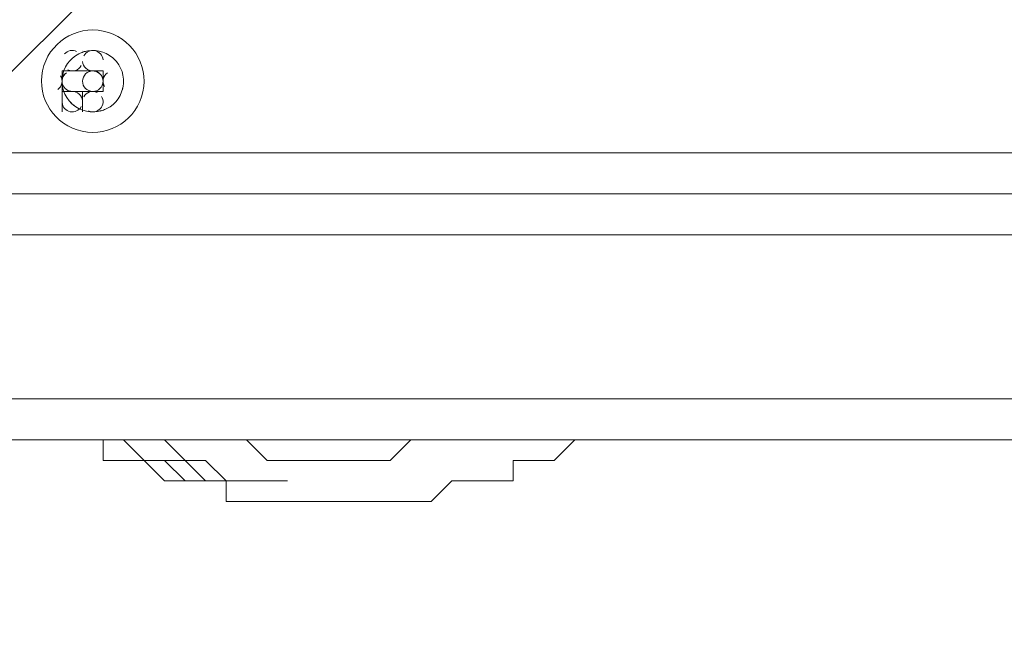
# Model space of a CAD drawing. Units: millimetres. Extents: x 11814 to 17886, y -12582 to -8397.
# Drawn here: x 14501 to 14705, y -10634 to -10506 of the extents above; entities that cross this region are included whole.
import ezdxf

# ---------------------------------------------------------------- set-up
doc = ezdxf.new("R2010")
doc.units = ezdxf.units.MM
doc.header["$MEASUREMENT"] = 0
doc.layers.add('Logos & Title', color=7, linetype='Continuous', lineweight=0)

# ---------------------------------------------------------------- blocks, each defined once
blk = doc.blocks.new('Block_0')
at = {"layer": 'Logos & Title', "color": 18, "lineweight": 9, "true_color": 0x000000}
for p, q in [((14514.36, -10512.38), (14514.36, -10512.38)), ((14514.36, -10512.38), (14514.36, -10512.38)), ((14514.36, -10512.38), (14514.36, -10512.38)), ((14514.36, -10512.38), (14514.36, -10512.38)), ((14510.13, -10516.61), (14514.36, -10516.61)), ((14510.13, -10516.61), (14510.13, -10516.61)), ((14510.13, -10516.61), (14510.13, -10516.61)), ((14510.13, -10516.61), (14510.13, -10516.61)), ((14510.13, -10516.61), (14510.13, -10516.61)), ((14510.13, -10516.61), (14510.13, -10516.61)), ((14510.13, -10516.61), (14510.13, -10516.61)), ((14510.13, -10516.61), (14510.13, -10516.61)), ((14510.13, -10516.61), (14510.13, -10516.61)), ((14510.13, -10516.61), (14510.13, -10516.61)), ((14510.13, -10516.61), (14510.13, -10516.61)), ((14510.13, -10516.61), (14510.13, -10516.61)), ((14510.13, -10516.61), (14510.13, -10516.61)), ((14510.13, -10516.61), (14510.13, -10516.61)), ((14510.13, -10516.61), (14510.13, -10516.61)), ((14510.13, -10516.61), (14510.13, -10516.61)), ((14510.13, -10516.61), (14510.13, -10516.61)), ((14510.13, -10516.61), (14510.13, -10516.61)), ((14510.13, -10516.61), (14510.13, -10516.61)), ((14510.13, -10516.61), (14510.13, -10516.61)), ((14510.13, -10516.61), (14510.13, -10516.61)), ((14510.13, -10516.61), (14510.13, -10516.61)), ((14510.13, -10516.61), (14510.13, -10516.61)), ((14510.13, -10516.61), (14510.13, -10516.61)), ((14510.13, -10516.61), (14514.36, -10516.61)), ((14514.36, -10516.61), (14510.13, -10516.61)), ((14510.13, -10516.61), (14510.13, -10516.61)), ((14510.13, -10516.61), (14510.13, -10516.61)), ((14510.13, -10516.61), (14510.13, -10516.61)), ((14510.13, -10516.61), (14510.13, -10516.61)), ((14510.13, -10516.61), (14510.13, -10516.61)), ((14510.13, -10516.61), (14510.13, -10516.61)), ((14510.13, -10516.61), (14510.13, -10516.61)), ((14510.13, -10516.61), (14510.13, -10516.61)), ((14510.13, -10516.61), (14510.13, -10516.61)), ((14510.13, -10516.61), (14510.13, -10516.61)), ((14510.13, -10516.61), (14510.13, -10516.61)), ((14510.13, -10516.61), (14510.13, -10516.61)), ((14510.13, -10516.61), (14510.13, -10516.61)), ((14510.13, -10516.61), (14510.13, -10516.61)), ((14514.36, -10516.61), (14514.36, -10516.61)), ((14514.36, -10516.61), (14514.36, -10516.61)), ((14514.36, -10516.61), (14514.36, -10516.61)), ((14514.36, -10516.61), (14514.36, -10516.61)), ((14514.36, -10516.61), (14514.36, -10516.61)), ((14514.36, -10516.61), (14514.36, -10516.61)), ((14514.36, -10516.61), (14514.36, -10516.61)), ((14514.36, -10516.61), (14514.36, -10516.61)), ((14514.36, -10516.61), (14514.36, -10516.61)), ((14514.36, -10516.61), (14514.36, -10516.61)), ((14514.36, -10516.61), (14514.36, -10516.61)), ((14514.36, -10516.61), (14514.36, -10516.61)), ((14514.36, -10516.61), (14514.36, -10516.61)), ((14514.36, -10516.61), (14514.36, -10516.61)), ((14514.36, -10516.61), (14514.36, -10516.61)), ((14514.36, -10516.61), (14514.36, -10516.61)), ((14514.36, -10516.61), (14514.36, -10516.61)), ((14514.36, -10516.61), (14514.36, -10516.61)), ((14514.36, -10516.61), (14514.36, -10516.61)), ((14514.36, -10516.61), (14514.36, -10516.61)), ((14514.36, -10516.61), (14514.36, -10516.61)), ((14514.36, -10516.61), (14514.36, -10516.61)), ((14514.36, -10516.61), (14514.36, -10516.61)), ((14514.36, -10516.61), (14514.36, -10516.61)), ((14514.36, -10516.61), (14514.36, -10516.61)), ((14514.36, -10516.61), (14514.36, -10516.61)), ((14514.36, -10516.61), (14514.36, -10516.61)), ((14514.36, -10516.61), (14514.36, -10516.61)), ((14514.36, -10516.61), (14514.36, -10516.61)), ((14514.36, -10516.61), (14514.36, -10516.61)), ((14514.36, -10516.61), (14514.36, -10516.61)), ((14514.36, -10516.61), (14514.36, -10516.61)), ((14514.36, -10516.61), (14514.36, -10516.61)), ((14514.36, -10516.61), (14514.36, -10516.61)), ((14514.36, -10516.61), (14514.36, -10516.61)), ((14518.6, -10516.61), (14518.6, -10516.61)), ((14518.6, -10516.61), (14518.6, -10516.61)), ((14518.6, -10516.61), (14518.6, -10516.61)), ((14518.6, -10516.61), (14518.6, -10516.61)), ((14518.6, -10516.61), (14518.6, -10516.61)), ((14518.6, -10516.61), (14518.6, -10516.61)), ((14518.6, -10516.61), (14518.6, -10516.61)), ((14518.6, -10516.61), (14518.6, -10516.61)), ((14518.6, -10516.61), (14518.6, -10516.61)), ((14518.6, -10516.61), (14518.6, -10516.61)), ((14518.6, -10516.61), (14518.6, -10516.61)), ((14518.6, -10516.61), (14518.6, -10516.61)), ((14518.6, -10516.61), (14518.6, -10516.61)), ((14518.6, -10516.61), (14518.6, -10516.61)), ((14518.6, -10516.61), (14518.6, -10516.61)), ((14518.6, -10516.61), (14518.6, -10516.61)), ((14518.6, -10516.61), (14518.6, -10516.61)), ((14518.6, -10516.61), (14518.6, -10516.61)), ((14518.6, -10516.61), (14518.6, -10516.61)), ((14518.6, -10516.61), (14518.6, -10516.61)), ((14518.6, -10516.61), (14518.6, -10516.61)), ((14518.6, -10516.61), (14518.6, -10516.61)), ((14518.6, -10516.61), (14518.6, -10516.61)), ((14518.6, -10516.61), (14518.6, -10516.61)), ((14518.6, -10516.61), (14518.6, -10516.61)), ((14518.6, -10516.61), (14518.6, -10516.61)), ((14518.6, -10516.61), (14518.6, -10516.61)), ((14518.6, -10516.61), (14518.6, -10516.61)), ((14518.6, -10516.61), (14518.6, -10516.61)), ((14518.6, -10516.61), (14518.6, -10516.61)), ((14518.6, -10516.61), (14518.6, -10516.61)), ((14518.6, -10516.61), (14518.6, -10516.61)), ((14518.6, -10516.61), (14518.6, -10516.61)), ((14518.6, -10516.61), (14518.6, -10516.61)), ((14518.6, -10516.61), (14518.6, -10516.61)), ((14518.6, -10516.61), (14518.6, -10516.61)), ((14518.6, -10516.61), (14518.6, -10516.61)), ((14518.6, -10516.61), (14518.6, -10516.61)), ((14518.6, -10516.61), (14518.6, -10516.61)), ((14510.13, -10520.84), (14510.13, -10520.84)), ((14510.13, -10520.84), (14510.13, -10520.84)), ((14510.13, -10520.84), (14510.13, -10520.84)), ((14510.13, -10520.84), (14510.13, -10520.84)), ((14510.13, -10520.84), (14510.13, -10520.84)), ((14510.13, -10520.84), (14510.13, -10520.84)), ((14510.13, -10520.84), (14510.13, -10520.84)), ((14510.13, -10520.84), (14510.13, -10520.84)), ((14510.13, -10520.84), (14510.13, -10520.84)), ((14510.13, -10520.84), (14510.13, -10520.84)), ((14510.13, -10520.84), (14510.13, -10520.84)), ((14510.13, -10520.84), (14510.13, -10520.84)), ((14510.13, -10520.84), (14510.13, -10520.84)), ((14510.13, -10520.84), (14510.13, -10520.84)), ((14510.13, -10520.84), (14510.13, -10520.84)), ((14510.13, -10520.84), (14510.13, -10520.84)), ((14510.13, -10520.84), (14510.13, -10520.84)), ((14510.13, -10520.84), (14510.13, -10520.84)), ((14510.13, -10520.84), (14510.13, -10520.84)), ((14510.13, -10520.84), (14510.13, -10520.84)), ((14510.13, -10520.84), (14510.13, -10520.84)), ((14510.13, -10520.84), (14510.13, -10520.84)), ((14510.13, -10520.84), (14510.13, -10520.84)), ((14510.13, -10520.84), (14510.13, -10520.84)), ((14510.13, -10520.84), (14510.13, -10520.84)), ((14510.13, -10520.84), (14510.13, -10520.84)), ((14510.13, -10520.84), (14510.13, -10520.84)), ((14510.13, -10520.84), (14510.13, -10520.84)), ((14510.13, -10520.84), (14510.13, -10520.84)), ((14510.13, -10520.84), (14510.13, -10520.84)), ((14510.13, -10520.84), (14510.13, -10520.84)), ((14510.13, -10520.84), (14510.13, -10520.84)), ((14510.13, -10520.84), (14510.13, -10520.84)), ((14510.13, -10520.84), (14510.13, -10520.84)), ((14510.13, -10520.84), (14510.13, -10520.84)), ((14510.13, -10520.84), (14510.13, -10520.84)), ((14510.13, -10520.84), (14510.13, -10525.08)), ((14510.13, -10520.84), (14510.13, -10520.84)), ((14510.13, -10520.84), (14510.13, -10520.84)), ((14514.36, -10520.84), (14514.36, -10520.84)), ((14514.36, -10520.84), (14514.36, -10520.84)), ((14518.6, -10520.84), (14514.36, -10520.84)), ((14514.36, -10520.84), (14514.36, -10520.84)), ((14514.36, -10520.84), (14514.36, -10520.84)), ((14514.36, -10520.84), (14514.36, -10520.84)), ((14514.36, -10520.84), (14514.36, -10520.84)), ((14514.36, -10520.84), (14514.36, -10520.84)), ((14514.36, -10520.84), (14514.36, -10525.08)), ((14514.36, -10525.08), (14514.36, -10520.84)), ((14514.36, -10525.08), (14514.36, -10520.84)), ((14514.36, -10520.84), (14514.36, -10520.84)), ((14514.36, -10520.84), (14514.36, -10520.84)), ((14514.36, -10520.84), (14514.36, -10520.84)), ((14514.36, -10525.08), (14514.36, -10520.84)), ((14514.36, -10520.84), (14514.36, -10520.84)), ((14514.36, -10520.84), (14514.36, -10520.84)), ((14514.36, -10520.84), (14514.36, -10520.84)), ((14514.36, -10520.84), (14514.36, -10520.84)), ((14514.36, -10520.84), (14514.36, -10525.08)), ((14514.36, -10520.84), (14514.36, -10520.84)), ((14514.36, -10525.08), (14514.36, -10520.84)), ((14514.36, -10520.84), (14514.36, -10520.84)), ((14514.36, -10520.84), (14514.36, -10520.84)), ((14514.36, -10525.08), (14514.36, -10520.84)), ((14518.6, -10520.84), (14518.6, -10520.84)), ((14518.6, -10520.84), (14518.6, -10520.84)), ((14518.6, -10520.84), (14518.6, -10520.84)), ((14518.6, -10520.84), (14518.6, -10520.84)), ((14518.6, -10520.84), (14518.6, -10520.84)), ((14518.6, -10520.84), (14518.6, -10520.84)), ((14518.6, -10520.84), (14518.6, -10520.84)), ((14518.6, -10520.84), (14518.6, -10520.84)), ((14518.6, -10520.84), (14518.6, -10520.84)), ((14518.6, -10520.84), (14518.6, -10520.84)), ((14518.6, -10520.84), (14518.6, -10520.84)), ((14518.6, -10520.84), (14518.6, -10520.84)), ((14518.6, -10520.84), (14518.6, -10520.84)), ((14518.6, -10520.84), (14518.6, -10520.84)), ((14518.6, -10520.84), (14518.6, -10520.84)), ((14518.6, -10520.84), (14518.6, -10520.84)), ((14518.6, -10520.84), (14518.6, -10520.84)), ((14518.6, -10520.84), (14518.6, -10520.84)), ((14518.6, -10520.84), (14518.6, -10520.84)), ((14518.6, -10520.84), (14518.6, -10520.84)), ((14518.6, -10520.84), (14518.6, -10520.84)), ((14518.6, -10520.84), (14518.6, -10520.84)), ((14518.6, -10520.84), (14518.6, -10520.84)), ((14518.6, -10520.84), (14518.6, -10520.84)), ((14518.6, -10520.84), (14518.6, -10520.84)), ((14518.6, -10520.84), (14518.6, -10520.84)), ((14518.6, -10520.84), (14518.6, -10520.84)), ((14518.6, -10520.84), (14518.6, -10520.84)), ((14518.6, -10520.84), (14518.6, -10520.84)), ((14518.6, -10520.84), (14518.6, -10520.84)), ((14518.6, -10520.84), (14518.6, -10520.84)), ((14518.6, -10520.84), (14518.6, -10520.84)), ((14518.6, -10520.84), (14518.6, -10520.84)), ((14518.6, -10520.84), (14518.6, -10520.84)), ((14518.6, -10520.84), (14518.6, -10520.84)), ((14518.6, -10520.84), (14518.6, -10520.84)), ((14518.6, -10520.84), (14518.6, -10520.84)), ((14518.6, -10520.84), (14518.6, -10520.84)), ((14518.6, -10520.84), (14518.6, -10520.84)), ((14514.36, -10525.08), (14514.36, -10525.08)), ((14514.36, -10525.08), (14514.36, -10525.08)), ((14514.36, -10525.08), (14514.36, -10525.08)), ((14514.36, -10525.08), (14514.36, -10525.08)), ((14514.36, -10525.08), (14514.36, -10525.08)), ((14514.36, -10525.08), (14514.36, -10525.08)), ((14514.36, -10525.08), (14514.36, -10525.08)), ((14514.36, -10525.08), (14514.36, -10525.08)), ((14514.36, -10525.08), (14514.36, -10525.08)), ((14514.36, -10525.08), (14514.36, -10525.08)), ((14514.36, -10525.08), (14514.36, -10525.08)), ((14514.36, -10525.08), (14514.36, -10525.08)), ((14514.36, -10525.08), (14514.36, -10525.08)), ((15475.33, -10533.54), (14154.53, -10533.54)), ((15475.33, -10542.01), (14154.53, -10542.01)), ((15200.16, -10542.01), (14429.7, -10542.01)), ((15191.7, -10550.48), (14438.16, -10550.48)), ((15157.83, -10584.34), (14472.03, -10584.34)), ((14713.33, -10592.81), (14480.5, -10592.81))]:
    blk.add_line(p, q, dxfattribs=at)
for points in [[(14510.13, -10520.84), (14510.13, -10520.84), (14510.13, -10516.61)], [(14514.36, -10516.61), (14514.36, -10516.61), (14518.6, -10516.61)], [(14518.6, -10516.61), (14518.6, -10516.61), (14518.6, -10520.84)], [(14514.36, -10520.84), (14514.36, -10520.84), (14510.13, -10520.84)], [(14514.36, -10520.84), (14514.36, -10520.84), (14514.36, -10525.08)], [(14514.36, -10525.08), (14514.36, -10525.08), (14514.36, -10520.84)], [(14615.96, -10592.81), (14615.96, -10592.81), (14611.73, -10597.04), (14607.5, -10597.04), (14603.26, -10597.04), (14603.26, -10601.28), (14599.03, -10601.28), (14594.8, -10601.28), (14590.56, -10601.28), (14586.33, -10605.51), (14582.1, -10605.51), (14577.86, -10605.51), (14573.63, -10605.51), (14569.4, -10605.51), (14565.16, -10605.51), (14560.93, -10605.51), (14556.7, -10605.51), (14552.46, -10605.51), (14548.23, -10605.51), (14544, -10605.51), (14544, -10601.28), (14539.76, -10601.28), (14535.53, -10601.28), (14531.3, -10601.28), (14527.06, -10597.04), (14522.83, -10597.04), (14518.6, -10597.04), (14518.6, -10592.81), (14514.36, -10592.81)], [(14556.7, -10601.28), (14552.46, -10601.28), (14548.23, -10601.28), (14544, -10601.28), (14535.53, -10601.28), (14531.3, -10597.04), (14527.06, -10597.04), (14522.83, -10592.81), (14518.6, -10592.81)], [(14548.23, -10601.28), (14544, -10601.28), (14539.76, -10601.28), (14535.53, -10597.04), (14531.3, -10597.04), (14527.06, -10597.04), (14522.83, -10592.81), (14518.6, -10592.81)], [(14556.7, -10601.28), (14552.46, -10601.28), (14548.23, -10601.28), (14544, -10601.28), (14539.76, -10597.04), (14535.53, -10597.04), (14531.3, -10592.81)], [(14556.7, -10601.28), (14552.46, -10601.28), (14548.23, -10601.28), (14544, -10601.28), (14539.76, -10597.04), (14535.53, -10597.04), (14531.3, -10592.81)], [(14544, -10592.81), (14548.23, -10592.81), (14552.46, -10597.04), (14560.93, -10597.04), (14565.16, -10597.04), (14573.63, -10597.04), (14577.86, -10597.04), (14582.1, -10592.81), (14590.56, -10592.81)], [(14548.23, -10601.28), (14552.46, -10601.28), (14556.7, -10601.28)]]:
    blk.add_lwpolyline(points, dxfattribs=at)
for points in [[(14518.65, -10508.37), (14512.93, -10507.17), (14507.32, -10510.83), (14506.12, -10516.56), (14504.92, -10522.27), (14508.59, -10527.89), (14514.31, -10529.08), (14520.03, -10530.28), (14525.64, -10526.62), (14526.84, -10520.9), (14528.04, -10515.18), (14524.37, -10509.57), (14518.65, -10508.37)], [(14518.65, -10508.37), (14512.93, -10507.17), (14507.32, -10510.83), (14506.12, -10516.56), (14504.92, -10522.27), (14508.59, -10527.89), (14514.31, -10529.08), (14520.03, -10530.28), (14525.64, -10526.62), (14526.84, -10520.9), (14528.04, -10515.18), (14524.37, -10509.57), (14518.65, -10508.37)], [(14518.55, -10519.16), (14518.79, -10518.02), (14518.06, -10516.89), (14516.91, -10516.65), (14515.77, -10516.41), (14514.65, -10517.15), (14514.41, -10518.29), (14514.17, -10519.44), (14514.9, -10520.56), (14516.05, -10520.8), (14517.19, -10521.04), (14518.31, -10520.3), (14518.55, -10519.16)]]:
    blk.add_open_spline(points, degree=3, knots=[0, 0, 0, 0, 1, 1, 1, 2, 2, 2, 3, 3, 3, 4, 4, 4, 4], dxfattribs=at)
for points in [[(14514.34, -10512.75), (14512.32, -10513.47), (14510.8, -10515.17), (14510.3, -10517.26)], [(14513.13, -10512.57), (14512.29, -10512.18), (14511.29, -10512.39), (14510.67, -10513.08)], [(14514.94, -10512.57), (14514.64, -10512.64), (14514.35, -10512.74), (14514.07, -10512.85)], [(14516.91, -10512.42), (14516, -10512.23), (14515.07, -10512.66), (14514.63, -10513.47)], [(14520.59, -10513.88), (14518.95, -10512.49), (14516.72, -10512.03), (14514.66, -10512.64)], [(14518.59, -10514.3), (14518.5, -10513.38), (14517.82, -10512.61), (14516.91, -10512.42)], [(14511.36, -10516.41), (14512.37, -10516.88), (14513.56, -10516.49), (14514.1, -10515.51)], [(14511.36, -10516.41), (14512.37, -10516.88), (14513.56, -10516.49), (14514.1, -10515.51)], [(14514.37, -10514.68), (14514.47, -10515.79), (14515.41, -10516.63), (14516.52, -10516.61)], [(14514.37, -10514.68), (14514.47, -10515.79), (14515.41, -10516.63), (14516.52, -10516.61)], [(14521.05, -10514.31), (14520.83, -10514.09), (14520.6, -10513.89), (14520.36, -10513.7)], [(14522.73, -10519.86), (14523.11, -10517.75), (14522.4, -10515.58), (14520.84, -10514.11)], [(14510.23, -10517.59), (14509.85, -10519.7), (14510.56, -10521.87), (14512.12, -10523.34)], [(14511.03, -10517), (14510.27, -10517.53), (14509.95, -10518.5), (14510.24, -10519.38)], [(14510.67, -10517.31), (14510.05, -10518.01), (14509.95, -10519.03), (14510.44, -10519.82)], [(14510.38, -10516.98), (14510.29, -10517.27), (14510.23, -10517.57), (14510.19, -10517.88)], [(14518.49, -10518.07), (14518.2, -10517.18), (14517.37, -10516.59), (14516.44, -10516.61)], [(14519.49, -10517), (14518.59, -10517.64), (14518.33, -10518.87), (14518.9, -10519.82)], [(14519.49, -10517), (14518.59, -10517.64), (14518.33, -10518.87), (14518.9, -10519.82)], [(14509.23, -10520.45), (14510.14, -10519.82), (14510.4, -10518.58), (14509.82, -10517.63)], [(14509.23, -10520.45), (14510.14, -10519.82), (14510.4, -10518.58), (14509.82, -10517.63)], [(14510.24, -10519.38), (14510.53, -10520.27), (14511.36, -10520.86), (14512.29, -10520.84)], [(14517.7, -10520.45), (14518.46, -10519.92), (14518.78, -10518.95), (14518.49, -10518.07)], [(14522.58, -10520.48), (14522.67, -10520.18), (14522.73, -10519.88), (14522.77, -10519.57)], [(14514.35, -10522.77), (14514.25, -10521.66), (14513.32, -10520.82), (14512.2, -10520.84)], [(14514.35, -10522.77), (14514.25, -10521.66), (14513.32, -10520.82), (14512.2, -10520.84)], [(14517.37, -10521.04), (14516.36, -10520.57), (14515.16, -10520.97), (14514.63, -10521.94)], [(14517.37, -10521.04), (14516.36, -10520.57), (14515.16, -10520.97), (14514.63, -10521.94)], [(14518.62, -10524.71), (14520.64, -10523.98), (14522.16, -10522.28), (14522.66, -10520.19)], [(14510.14, -10523.15), (14510.22, -10524.08), (14510.9, -10524.84), (14511.81, -10525.03)], [(14511.91, -10523.14), (14512.13, -10523.36), (14512.36, -10523.56), (14512.6, -10523.75)], [(14512.37, -10523.57), (14514.01, -10524.96), (14516.24, -10525.42), (14518.3, -10524.81)], [(14518.06, -10524.37), (14518.68, -10523.68), (14518.77, -10522.66), (14518.29, -10521.87)], [(14511.81, -10525.03), (14512.72, -10525.22), (14513.65, -10524.8), (14514.1, -10523.98)], [(14515.59, -10524.88), (14516.44, -10525.27), (14517.44, -10525.06), (14518.06, -10524.37)], [(14518.02, -10524.89), (14518.31, -10524.81), (14518.61, -10524.72), (14518.89, -10524.6)]]:
    blk.add_open_spline(points, degree=3, dxfattribs=at)

msp = doc.modelspace()

# ---------------------------------------------------------------- linework, layer by layer
at = {"layer": 'Logos & Title', "color": 252, "lineweight": 9, "true_color": 0x939393}
msp.add_line((15888.74, -9127.76), (13211.39, -11805.1), dxfattribs=at)
at = {"layer": 'Logos & Title', "color": 240, "lineweight": 13, "true_color": 0xec1c24}
msp.add_open_spline([(16088.58, -11857.76), (16088.58, -11857.76), (13538.58, -11857.76), (13538.58, -11857.76), (12988.58, -11857.76), (12538.58, -11407.76), (12538.58, -10857.76), (12538.58, -10857.76), (12538.58, -10127.76), (12538.58, -10127.76), (12538.58, -9577.76), (12988.58, -9127.76), (13538.58, -9127.76), (13538.58, -9127.76), (16088.58, -9127.76), (16088.58, -9127.76), (16638.58, -9127.76), (17088.58, -9577.76), (17088.58, -10127.76), (17088.58, -10127.76), (17088.58, -10857.76), (17088.58, -10857.76), (17088.58, -11407.76), (16638.58, -11857.76), (16088.58, -11857.76)], degree=3, knots=[0, 0, 0, 0, 1, 1, 1, 2, 2, 2, 3, 3, 3, 4, 4, 4, 5, 5, 5, 6, 6, 6, 7, 7, 7, 8, 8, 8, 8], dxfattribs=at)

# ---------------------------------------------------------------- block references
at = {"layer": 'Logos & Title'}
msp.add_blockref('Block_0', (0, 0), dxfattribs=at)

doc.saveas('drawing.dxf')
